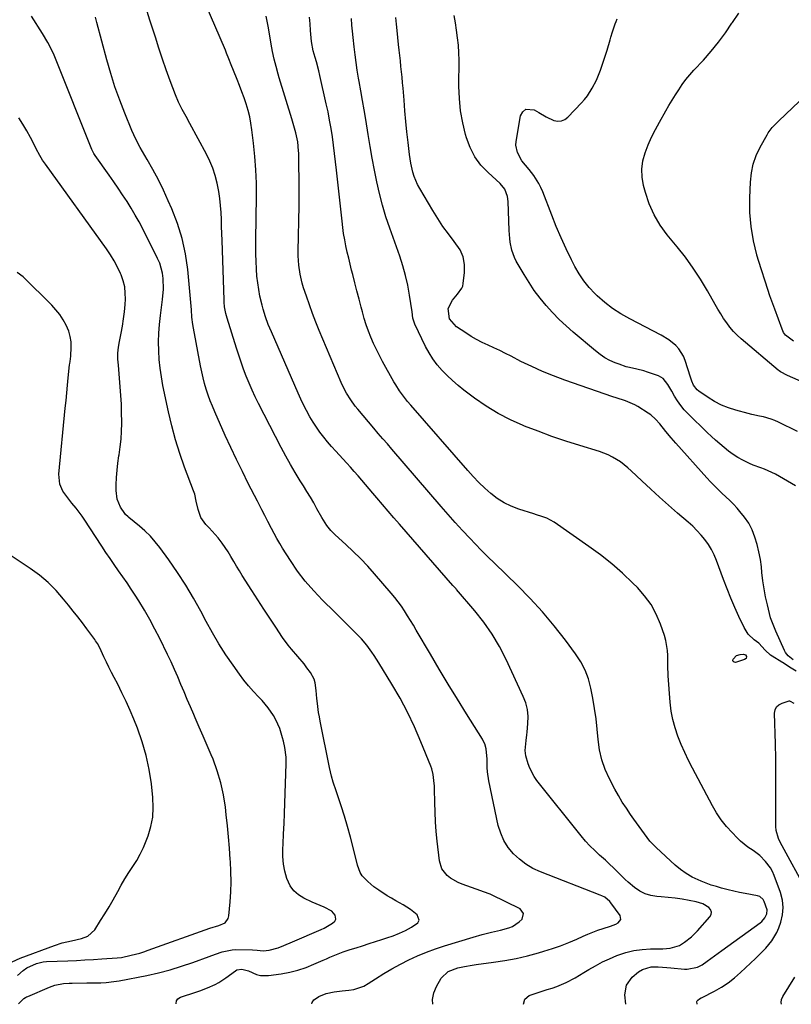
# Model space of a CAD drawing. Units: inches. Extents: x 1831092 to 1836547, y 468613 to 473893.
# Drawn here: x 1832907 to 1833269, y 468615 to 469077 of the extents above; entities that cross this region are included whole.
import ezdxf

# ---------------------------------------------------------------- set-up
doc = ezdxf.new("R2010")
doc.units = ezdxf.units.IN
doc.header["$MEASUREMENT"] = 0
for name, color, linetype in [('1', 7, 'Continuous'), ('7', 7, 'Continuous'), ('8', 7, 'Continuous')]:
    doc.layers.add(name, color=color, linetype=linetype)

msp = doc.modelspace()

# ---------------------------------------------------------------- linework, layer by layer
at = {"layer": '1', "color": 18}
msp.add_polyline3d([(1832903.86, 468634.84, 1920), (1832907.51, 468636.43, 1920), (1832923.59, 468642.49, 1920), (1832927.24, 468643.69, 1920), (1832931.63, 468644.66, 1920), (1832936.3, 468645.73, 1920), (1832939.26, 468646.79, 1920), (1832942.61, 468649.83, 1920), (1832945.29, 468654.1, 1920), (1832947.27, 468657.33, 1920), (1832949.21, 468660.57, 1920), (1832951.08, 468663.86, 1920), (1832953.27, 468667.81, 1920), (1832954.94, 468670.79, 1920), (1832956.67, 468673.73, 1920), (1832958.49, 468676.61, 1920), (1832960.38, 468679.45, 1920), (1832962.2, 468682.33, 1920), (1832963.87, 468685.28, 1920), (1832965.32, 468688.34, 1920), (1832966.63, 468691.48, 1920), (1832967.5, 468693.82, 1920), (1832968.8, 468698.22, 1920), (1832969.68, 468702.68, 1920), (1832969.93, 468707.22, 1920), (1832969.76, 468711.81, 1920), (1832969.06, 468718.24, 1920), (1832968.05, 468724.92, 1920), (1832966.69, 468731.51, 1920), (1832964.78, 468737.96, 1920), (1832962.51, 468744.33, 1920), (1832960.81, 468748.56, 1920), (1832959.06, 468752.71, 1920), (1832957.24, 468756.83, 1920), (1832955.29, 468760.89, 1920), (1832953.27, 468764.92, 1920), (1832951.6, 468768.13, 1920), (1832950.37, 468770.53, 1920), (1832949.16, 468772.94, 1920), (1832947.98, 468775.37, 1920), (1832946.83, 468777.81, 1920), (1832944.86, 468781.99, 1920), (1832943.76, 468784.01, 1920), (1832942.94, 468785.31, 1920), (1832942.5, 468785.94, 1920), (1832942.06, 468786.57, 1920), (1832938.82, 468790.93, 1920), (1832936.72, 468793.72, 1920), (1832934.6, 468796.5, 1920), (1832932.46, 468799.24, 1920), (1832930.28, 468801.97, 1920), (1832927.93, 468804.89, 1920), (1832924.4, 468808.89, 1920), (1832920.65, 468812.63, 1920), (1832916.56, 468816.02, 1920), (1832912.25, 468819.16, 1920), (1832893.79, 468831.34, 1920)], dxfattribs=at)
at = {"layer": '7', "color": 18}
for points in [[(1833143.58, 468614.95, 1932), (1833144.19, 468617.31, 1932), (1833146.16, 468618.95, 1932), (1833148.97, 468620, 1932), (1833151.83, 468620.92, 1932), (1833154.74, 468621.77, 1932), (1833157, 468622.49, 1932), (1833159.23, 468623.28, 1932), (1833163.59, 468625.16, 1932), (1833167.81, 468627.33, 1932), (1833171.91, 468629.72, 1932), (1833174.15, 468631.11, 1932), (1833177.33, 468632.96, 1932), (1833180.57, 468634.7, 1932), (1833183.9, 468636.25, 1932), (1833187.29, 468637.69, 1932), (1833191.52, 468639.11, 1932), (1833195.3, 468640.07, 1932), (1833199.16, 468640.6, 1932), (1833203.08, 468640.86, 1932), (1833208.85, 468640.93, 1932), (1833212.31, 468641.2, 1932), (1833216.68, 468642.51, 1932), (1833219.1, 468644.02, 1932), (1833222.29, 468646.43, 1932), (1833225.14, 468649.24, 1932), (1833230.94, 468655.8, 1932), (1833231.52, 468656.99, 1932), (1833231.7, 468658.14, 1932), (1833231.29, 468659.24, 1932), (1833230.48, 468660.29, 1932), (1833227.66, 468661.95, 1932), (1833224.54, 468662.94, 1932), (1833221.3, 468663.58, 1932), (1833218.04, 468664.16, 1932), (1833214.76, 468664.65, 1932), (1833211.47, 468665.02, 1932), (1833208.17, 468665.3, 1932), (1833206.14, 468665.43, 1932), (1833203.29, 468665.89, 1932), (1833200.58, 468666.68, 1932), (1833198.07, 468667.97, 1932), (1833195.68, 468669.59, 1932), (1833192.66, 468672.13, 1932), (1833191.2, 468673.44, 1932), (1833188.4, 468676.17, 1932), (1833185.75, 468678.87, 1932), (1833183.91, 468680.65, 1932), (1833182.02, 468682.39, 1932), (1833179.26, 468684.83, 1932), (1833176.96, 468686.94, 1932), (1833174.74, 468689.13, 1932), (1833172.64, 468691.43, 1932), (1833170.63, 468693.82, 1932), (1833149.87, 468719.85, 1932), (1833148.58, 468721.68, 1932), (1833146.52, 468725.6, 1932), (1833145.76, 468727.7, 1932), (1833144.67, 468731.42, 1932), (1833144.39, 468733.91, 1932), (1833144.87, 468738.53, 1932), (1833145.18, 468741.2, 1932), (1833145.31, 468742.53, 1932), (1833145.68, 468746.53, 1932), (1833145.71, 468749.82, 1932), (1833145.41, 468753.04, 1932), (1833144.61, 468756.18, 1932), (1833143.46, 468759.26, 1932), (1833135.4, 468776.49, 1932), (1833132.26, 468782.57, 1932), (1833128.81, 468788.45, 1932), (1833124.9, 468794.03, 1932), (1833120.68, 468799.41, 1932), (1833112.19, 468809.38, 1932), (1833111.97, 468809.63, 1932), (1833111.54, 468810.11, 1932), (1833110.67, 468811.07, 1932), (1833110.46, 468811.31, 1932), (1833085.43, 468839.94, 1932), (1833082.75, 468843.03, 1932), (1833080.07, 468846.12, 1932), (1833077.4, 468849.23, 1932), (1833074.75, 468852.34, 1932), (1833072.91, 468854.5, 1932), (1833071.18, 468856.53, 1932), (1833069.45, 468858.57, 1932), (1833067.71, 468860.61, 1932), (1833065.97, 468862.64, 1932), (1833064.23, 468864.67, 1932), (1833062.46, 468866.68, 1932), (1833060.67, 468868.67, 1932), (1833058.87, 468870.64, 1932), (1833055.51, 468874.32, 1932), (1833053.6, 468876.47, 1932), (1833051.73, 468878.66, 1932), (1833049.88, 468880.86, 1932), (1833048.11, 468883.13, 1932), (1833046.43, 468885.45, 1932), (1833044.87, 468887.86, 1932), (1833043.41, 468890.33, 1932), (1833041.83, 468893.26, 1932), (1833040.45, 468895.95, 1932), (1833039.14, 468898.69, 1932), (1833037.89, 468901.44, 1932), (1833025.34, 468930.19, 1932), (1833023.89, 468933.69, 1932), (1833022.58, 468937.25, 1932), (1833021.44, 468940.86, 1932), (1833020.96, 468942.69, 1932), (1833020, 468947.01, 1932), (1833019.41, 468950.12, 1932), (1833018.92, 468953.23, 1932), (1833018.58, 468956.37, 1932), (1833018.35, 468959.52, 1932), (1833018.19, 468963.29, 1932), (1833018.1, 468966.66, 1932), (1833018.07, 468970.02, 1932), (1833018.08, 468973.39, 1932), (1833018.36, 468993.74, 1932), (1833018.32, 468999.99, 1932), (1833018.11, 469006.24, 1932), (1833017.64, 469012.47, 1932), (1833017.01, 469018.7, 1932), (1833016.23, 469025, 1932), (1833015.76, 469028.04, 1932), (1833015.18, 469031.06, 1932), (1833014.42, 469034.04, 1932), (1833013.51, 469037.1, 1932), (1833012.52, 469039.97, 1932), (1833011.51, 469042.82, 1932), (1833010.43, 469045.65, 1932), (1833009.31, 469048.47, 1932), (1833007.58, 469052.73, 1932), (1833006.5, 469055.45, 1932), (1833005.43, 469058.18, 1932), (1833004.33, 469060.89, 1932), (1833003.77, 469062.24, 1932), (1832994.35, 469084.4, 1932)], [(1832980.73, 468615.09, 1926), (1832980.69, 468615.29, 1926), (1832980.81, 468616.49, 1926), (1832981.55, 468617.44, 1926), (1832982.7, 468618.23, 1926), (1832989.87, 468620.49, 1926), (1832991.74, 468621.12, 1926), (1832995.42, 468622.54, 1926), (1832999, 468624.22, 1926), (1833000.73, 468625.16, 1926), (1833004.03, 468627.32, 1926), (1833008.53, 468630.59, 1926), (1833009.22, 468630.98, 1926), (1833011.48, 468631.41, 1926), (1833014.56, 468630.53, 1926), (1833018.41, 468628.79, 1926), (1833020.23, 468628.32, 1926), (1833024.03, 468628.3, 1926), (1833030.01, 468629.2, 1926), (1833033.95, 468629.95, 1926), (1833037.82, 468630.91, 1926), (1833041.6, 468632.18, 1926), (1833045.33, 468633.65, 1926), (1833049.57, 468635.54, 1926), (1833051.13, 468636.22, 1926), (1833052.7, 468636.89, 1926), (1833055.84, 468638.18, 1926), (1833059.02, 468639.39, 1926), (1833062.25, 468640.48, 1926), (1833065.07, 468641.37, 1926), (1833068.1, 468642.33, 1926), (1833071.14, 468643.3, 1926), (1833074.17, 468644.28, 1926), (1833077.19, 468645.25, 1926), (1833079.43, 468645.98, 1926), (1833082.42, 468647.04, 1926), (1833085.37, 468648.21, 1926), (1833088.24, 468649.53, 1926), (1833091.08, 468650.97, 1926), (1833094.09, 468653.13, 1926), (1833094.61, 468654.26, 1926), (1833093.72, 468656.8, 1926), (1833090.61, 468659.39, 1926), (1833087.19, 468661.55, 1926), (1833083.72, 468663.43, 1926), (1833081.66, 468664.59, 1926), (1833079.63, 468665.8, 1926), (1833075.67, 468668.37, 1926), (1833073.36, 468670.02, 1926), (1833070.5, 468672.44, 1926), (1833067.98, 468675.18, 1926), (1833066.98, 468676.7, 1926), (1833065.67, 468680.12, 1926), (1833063.72, 468688.32, 1926), (1833062.46, 468693.28, 1926), (1833061.12, 468698.22, 1926), (1833059.64, 468703.12, 1926), (1833058.07, 468707.99, 1926), (1833055.71, 468714.98, 1926), (1833054.38, 468719.07, 1926), (1833053.55, 468721.81, 1926), (1833052.54, 468725.98, 1926), (1833048.23, 468747.63, 1926), (1833047.85, 468749.69, 1926), (1833047.5, 468751.77, 1926), (1833046.96, 468755.94, 1926), (1833046.71, 468758.29, 1926), (1833046.37, 468761.97, 1926), (1833045.92, 468765.59, 1926), (1833045.44, 468767.3, 1926), (1833043.71, 468770.44, 1926), (1833042.05, 468772.64, 1926), (1833040.65, 468774.45, 1926), (1833037.74, 468777.98, 1926), (1833034.73, 468781.43, 1926), (1833033.29, 468783.2, 1926), (1833030.61, 468786.9, 1926), (1833027.43, 468791.64, 1926), (1833024.58, 468795.93, 1926), (1833021.76, 468800.22, 1926), (1833018.97, 468804.54, 1926), (1833016.2, 468808.88, 1926), (1833011.69, 468816, 1926), (1833010.35, 468818.16, 1926), (1833009.03, 468820.33, 1926), (1833007.74, 468822.53, 1926), (1833006.4, 468824.86, 1926), (1833005.13, 468826.98, 1926), (1833002.33, 468831.04, 1926), (1833000.33, 468833.53, 1926), (1832998.96, 468835.13, 1926), (1832996.13, 468838.27, 1926), (1832994.57, 468839.92, 1926), (1832992.26, 468843.11, 1926), (1832990.95, 468846.84, 1926), (1832990.15, 468850.83, 1926), (1832989.38, 468854.08, 1926), (1832988.85, 468855.66, 1926), (1832984.63, 468866.76, 1926), (1832982.39, 468873.14, 1926), (1832980.34, 468879.58, 1926), (1832978.6, 468886.11, 1926), (1832977.07, 468892.7, 1926), (1832974.5, 468905.02, 1926), (1832973.77, 468909.07, 1926), (1832973.17, 468913.15, 1926), (1832972.77, 468917.24, 1926), (1832972.52, 468921.36, 1926), (1832972.47, 468925.48, 1926), (1832972.56, 468929.6, 1926), (1832972.86, 468933.7, 1926), (1832973.3, 468937.8, 1926), (1832974.28, 468945.3, 1926), (1832974.68, 468950.24, 1926), (1832974.59, 468955.2, 1926), (1832974.27, 468957.65, 1926), (1832972.98, 468962.35, 1926), (1832972.01, 468964.62, 1926), (1832965.06, 468978.46, 1926), (1832963.33, 468981.75, 1926), (1832961.54, 468984.99, 1926), (1832959.63, 468988.18, 1926), (1832957.65, 468991.32, 1926), (1832955.6, 468994.42, 1926), (1832953.53, 468997.5, 1926), (1832951.42, 469000.56, 1926), (1832949.29, 469003.6, 1926), (1832942.73, 469012.86, 1926), (1832942.08, 469013.86, 1926), (1832941.21, 469015.64, 1926), (1832924.13, 469058.38, 1926), (1832923.49, 469059.91, 1926), (1832922.1, 469062.9, 1926), (1832920.56, 469065.83, 1926), (1832918.03, 469070.09, 1926), (1832912.83, 469078.25, 1926)], [(1833044.28, 468615.03, 1928), (1833044.42, 468615.69, 1928), (1833045.22, 468616.91, 1928), (1833046.02, 468617.47, 1928), (1833047.63, 468618.45, 1928), (1833051.06, 468619.88, 1928), (1833054.77, 468620.64, 1928), (1833058.54, 468621.14, 1928), (1833061.62, 468621.42, 1928), (1833064.05, 468621.82, 1928), (1833068.63, 468623.4, 1928), (1833070.79, 468624.59, 1928), (1833074.22, 468626.85, 1928), (1833078.03, 468629.25, 1928), (1833081.89, 468631.54, 1928), (1833085.84, 468633.69, 1928), (1833089.84, 468635.74, 1928), (1833093.93, 468637.62, 1928), (1833098.07, 468639.35, 1928), (1833102.29, 468640.89, 1928), (1833106.56, 468642.3, 1928), (1833119.97, 468646.36, 1928), (1833124.24, 468647.57, 1928), (1833128.54, 468648.62, 1928), (1833132.85, 468649.66, 1928), (1833136.66, 468650.7, 1928), (1833138.46, 468651.41, 1928), (1833141.61, 468653.47, 1928), (1833142.97, 468654.83, 1928), (1833143.62, 468657.46, 1928), (1833141.96, 468659.59, 1928), (1833128.56, 468666.19, 1928), (1833127.96, 468666.47, 1928), (1833124.81, 468667.64, 1928), (1833123.54, 468668.09, 1928), (1833114.82, 468671.24, 1928), (1833112.93, 468672.04, 1928), (1833109.4, 468674.08, 1928), (1833107.76, 468675.32, 1928), (1833105.3, 468678.37, 1928), (1833104.14, 468682.11, 1928), (1833103.1, 468691.42, 1928), (1833102.66, 468695.92, 1928), (1833102.3, 468700.41, 1928), (1833102.08, 468704.92, 1928), (1833101.94, 468709.44, 1928), (1833101.83, 468715.71, 1928), (1833101.78, 468717.09, 1928), (1833101.59, 468719.84, 1928), (1833101.22, 468722.56, 1928), (1833100.54, 468725.21, 1928), (1833100.08, 468726.5, 1928), (1833095.45, 468738.01, 1928), (1833092.46, 468744.96, 1928), (1833089.23, 468751.79, 1928), (1833085.67, 468758.45, 1928), (1833081.87, 468764.99, 1928), (1833075.74, 468774.99, 1928), (1833073.59, 468778.35, 1928), (1833072.46, 468780, 1928), (1833070.11, 468783.22, 1928), (1833067.54, 468786.26, 1928), (1833064.34, 468789.58, 1928), (1833062.01, 468791.92, 1928), (1833059.67, 468794.26, 1928), (1833057.32, 468796.58, 1928), (1833054.96, 468798.89, 1928), (1833049.33, 468804.39, 1928), (1833045.18, 468808.74, 1928), (1833041.25, 468813.26, 1928), (1833037.63, 468818.04, 1928), (1833034.24, 468823, 1928), (1833030.63, 468828.7, 1928), (1833029.24, 468830.97, 1928), (1833027.9, 468833.26, 1928), (1833026.63, 468835.59, 1928), (1833025.41, 468837.95, 1928), (1833023.71, 468841.34, 1928), (1833022.33, 468844.04, 1928), (1833020.92, 468846.72, 1928), (1833018.83, 468850.76, 1928), (1833014.53, 468859.14, 1928), (1833011.73, 468864.71, 1928), (1833008.99, 468870.3, 1928), (1833006.34, 468875.93, 1928), (1833003.75, 468881.59, 1928), (1832998.77, 468892.69, 1928), (1832997.66, 468895.29, 1928), (1832996.63, 468897.91, 1928), (1832995.69, 468900.57, 1928), (1832994.83, 468903.26, 1928), (1832994.06, 468905.97, 1928), (1832993.35, 468908.7, 1928), (1832992.73, 468911.45, 1928), (1832992.16, 468914.22, 1928), (1832988.81, 468931.88, 1928), (1832988.52, 468933.59, 1928), (1832988.11, 468937.03, 1928), (1832987.89, 468940.49, 1928), (1832987.62, 468943.94, 1928), (1832987.46, 468945.67, 1928), (1832986.09, 468959.4, 1928), (1832985, 468966.74, 1928), (1832983.47, 468973.97, 1928), (1832981.27, 468981.03, 1928), (1832978.62, 468987.96, 1928), (1832977.01, 468991.65, 1928), (1832974.74, 468996.61, 1928), (1832972.36, 469001.51, 1928), (1832969.81, 469006.32, 1928), (1832967.14, 469011.08, 1928), (1832963.89, 469016.66, 1928), (1832961.78, 469020.58, 1928), (1832959.94, 469024.63, 1928), (1832956.61, 469032.74, 1928), (1832954.21, 469038.9, 1928), (1832951.98, 469045.11, 1928), (1832949.99, 469051.4, 1928), (1832948.17, 469057.75, 1928), (1832943.52, 469075.21, 1928), (1832942.81, 469077.73, 1928)], [(1833191.52, 468614.92, 1934), (1833191.5, 468614.99, 1934), (1833191.14, 468619.28, 1934), (1833191.83, 468623.81, 1934), (1833194.49, 468627.55, 1934), (1833197.47, 468630.07, 1934), (1833199.31, 468631.18, 1934), (1833203.43, 468632.4, 1934), (1833206.78, 468632.5, 1934), (1833210.74, 468632.14, 1934), (1833212.71, 468631.94, 1934), (1833219.11, 468631.33, 1934), (1833220.36, 468631.29, 1934), (1833225.18, 468632.26, 1934), (1833227.38, 468633.39, 1934), (1833229.78, 468635.12, 1934), (1833233.15, 468637.65, 1934), (1833236.56, 468640.14, 1934), (1833254.59, 468653.07, 1934), (1833255.41, 468653.75, 1934), (1833256.77, 468655.34, 1934), (1833257.68, 468657.21, 1934), (1833257.79, 468659.19, 1934), (1833256.49, 468663.05, 1934), (1833255.99, 468664.02, 1934), (1833254.38, 468665.44, 1934), (1833253.36, 468665.78, 1934), (1833247.58, 468666.83, 1934), (1833244.89, 468667.35, 1934), (1833242.21, 468667.92, 1934), (1833239.54, 468668.55, 1934), (1833236.46, 468669.34, 1934), (1833234.04, 468670.03, 1934), (1833231.65, 468670.79, 1934), (1833229.29, 468671.65, 1934), (1833226.94, 468672.56, 1934), (1833222.61, 468674.55, 1934), (1833219.8, 468676.14, 1934), (1833217.18, 468678.03, 1934), (1833214.68, 468680.1, 1934), (1833205.73, 468688.37, 1934), (1833202.8, 468691.41, 1934), (1833200.25, 468694.76, 1934), (1833197.85, 468698.26, 1934), (1833195.39, 468701.72, 1934), (1833193.79, 468703.93, 1934), (1833191.8, 468706.79, 1934), (1833189.9, 468709.71, 1934), (1833188.12, 468712.7, 1934), (1833186.42, 468715.74, 1934), (1833183.88, 468720.52, 1934), (1833181.89, 468724.94, 1934), (1833180.28, 468729.47, 1934), (1833179.26, 468734.16, 1934), (1833178.62, 468738.96, 1934), (1833178.19, 468743.84, 1934), (1833177.65, 468748.71, 1934), (1833176.92, 468753.55, 1934), (1833176.08, 468758.37, 1934), (1833175.15, 468763.12, 1934), (1833174.01, 468767.43, 1934), (1833172.5, 468771.58, 1934), (1833170.44, 468775.48, 1934), (1833168.02, 468779.23, 1934), (1833163.22, 468785.66, 1934), (1833157.96, 468792.37, 1934), (1833152.5, 468798.9, 1934), (1833146.74, 468805.16, 1934), (1833140.78, 468811.24, 1934), (1833129.97, 468821.76, 1934), (1833126.86, 468824.75, 1934), (1833123.8, 468827.78, 1934), (1833118.36, 468833.44, 1934), (1833114.93, 468837.08, 1934), (1833111.54, 468840.76, 1934), (1833108.21, 468844.49, 1934), (1833104.92, 468848.26, 1934), (1833081.86, 468875.15, 1934), (1833079.73, 468877.63, 1934), (1833077.59, 468880.09, 1934), (1833075.45, 468882.57, 1934), (1833073.34, 468885.06, 1934), (1833065.86, 468893.94, 1934), (1833064.7, 468895.38, 1934), (1833062.54, 468898.37, 1934), (1833060.59, 468901.51, 1934), (1833058.89, 468904.79, 1934), (1833058.13, 468906.48, 1934), (1833047.83, 468930.81, 1934), (1833046.2, 468934.79, 1934), (1833044.64, 468938.79, 1934), (1833043.18, 468942.82, 1934), (1833041.78, 468946.88, 1934), (1833040.46, 468950.9, 1934), (1833039.83, 468952.98, 1934), (1833038.85, 468957.21, 1934), (1833038.25, 468961.52, 1934), (1833037.98, 468965.86, 1934), (1833037.97, 468968.04, 1934), (1833038.3, 468989.34, 1934), (1833038.35, 468993.8, 1934), (1833038.36, 468998.27, 1934), (1833038.34, 469002.74, 1934), (1833038.29, 469007.2, 1934), (1833038.17, 469014.03, 1934), (1833038.13, 469015.08, 1934), (1833037.69, 469019.25, 1934), (1833036.77, 469023.58, 1934), (1833035.93, 469026.85, 1934), (1833034.98, 469030.09, 1934), (1833029.03, 469049.36, 1934), (1833028.5, 469051.09, 1934), (1833027.52, 469054.57, 1934), (1833026.62, 469058.07, 1934), (1833025.85, 469061.6, 1934), (1833025.52, 469063.37, 1934), (1833023.78, 469073.49, 1934), (1833022.86, 469078.26, 1934)], [(1833225.07, 468614.89, 1936), (1833224.88, 468616.11, 1936), (1833225, 468616.52, 1936), (1833225.26, 468616.86, 1936), (1833226.05, 468617.39, 1936), (1833226.95, 468617.87, 1936), (1833227.4, 468618.1, 1936), (1833233.2, 468621.09, 1936), (1833236.46, 468622.95, 1936), (1833239.59, 468624.98, 1936), (1833242.55, 468627.27, 1936), (1833245.38, 468629.72, 1936), (1833252.33, 468636.28, 1936), (1833253.98, 468637.88, 1936), (1833257.17, 468641.19, 1936), (1833260.1, 468644.7, 1936), (1833262.38, 468648.6, 1936), (1833263.26, 468650.7, 1936), (1833264.2, 468653.34, 1936), (1833265.03, 468656.82, 1936), (1833265.37, 468660.3, 1936), (1833264.98, 468663.77, 1936), (1833264.09, 468667.24, 1936), (1833261.07, 468675.33, 1936), (1833260.29, 468677.1, 1936), (1833259.4, 468678.8, 1936), (1833257.11, 468681.9, 1936), (1833254.34, 468684.6, 1936), (1833251.24, 468686.92, 1936), (1833248.85, 468688.54, 1936), (1833245.37, 468691.38, 1936), (1833243.73, 468692.94, 1936), (1833241.37, 468695.35, 1936), (1833238.75, 468698.27, 1936), (1833236.3, 468701.32, 1936), (1833234.14, 468704.58, 1936), (1833232.15, 468707.97, 1936), (1833222.85, 468725.54, 1936), (1833220.98, 468729.22, 1936), (1833219.2, 468732.94, 1936), (1833217.56, 468736.72, 1936), (1833216, 468740.54, 1936), (1833214.69, 468744.43, 1936), (1833213.61, 468748.38, 1936), (1833212.89, 468752.4, 1936), (1833212.4, 468756.48, 1936), (1833211.48, 468768.88, 1936), (1833211.23, 468773.67, 1936), (1833211.2, 468778.46, 1936), (1833211.12, 468780.83, 1936), (1833210.36, 468785.49, 1936), (1833209.69, 468787.77, 1936), (1833207.83, 468793.08, 1936), (1833205.79, 468797.8, 1936), (1833203.37, 468802.27, 1936), (1833200.38, 468806.39, 1936), (1833196.99, 468810.25, 1936), (1833194.84, 468812.4, 1936), (1833189.96, 468817.01, 1936), (1833184.94, 468821.44, 1936), (1833179.69, 468825.6, 1936), (1833174.28, 468829.58, 1936), (1833157.95, 468840.97, 1936), (1833154.56, 468842.8, 1936), (1833152.11, 468843.65, 1936), (1833149.64, 468844.45, 1936), (1833148.41, 468844.84, 1936), (1833141.38, 468847.09, 1936), (1833137.85, 468848.46, 1936), (1833134.46, 468850.09, 1936), (1833131.3, 468852.11, 1936), (1833128.28, 468854.4, 1936), (1833125.43, 468856.94, 1936), (1833122.67, 468859.57, 1936), (1833120.02, 468862.31, 1936), (1833117.45, 468865.14, 1936), (1833090.79, 468895.74, 1936), (1833089.21, 468897.55, 1936), (1833087.7, 468899.41, 1936), (1833085.45, 468902.48, 1936), (1833083.64, 468905.28, 1936), (1833082.81, 468906.72, 1936), (1833077.48, 468916.32, 1936), (1833076, 468919.09, 1936), (1833074.59, 468921.9, 1936), (1833073.28, 468924.76, 1936), (1833072.03, 468927.65, 1936), (1833070.9, 468930.58, 1936), (1833069.84, 468933.54, 1936), (1833068.91, 468936.53, 1936), (1833068.05, 468939.56, 1936), (1833067.47, 468941.77, 1936), (1833066.47, 468945.6, 1936), (1833065.48, 468949.42, 1936), (1833064.49, 468953.26, 1936), (1833063.5, 468957.09, 1936), (1833062.99, 468959.07, 1936), (1833062.28, 468961.92, 1936), (1833061.59, 468964.77, 1936), (1833060.94, 468967.63, 1936), (1833060.31, 468970.49, 1936), (1833059.75, 468973.36, 1936), (1833059.24, 468976.25, 1936), (1833058.83, 468979.15, 1936), (1833058.47, 468982.06, 1936), (1833055.91, 469006.08, 1936), (1833055.47, 469009.99, 1936), (1833055.01, 469013.89, 1936), (1833054.49, 469017.79, 1936), (1833053.95, 469021.69, 1936), (1833053.33, 469025.58, 1936), (1833052.66, 469029.45, 1936), (1833051.9, 469033.31, 1936), (1833051.08, 469037.16, 1936), (1833048.08, 469050.44, 1936), (1833047.58, 469052.55, 1936), (1833046.5, 469056.76, 1936), (1833045.92, 469058.85, 1936), (1833045.02, 469061.93, 1936), (1833044.11, 469066.35, 1936), (1833043.73, 469071.49, 1936), (1833043.5, 469074.62, 1936), (1833043.29, 469077.76, 1936)], [(1833271.51, 468771.07, 1938), (1833269.14, 468772.5, 1938), (1833265.01, 468775.14, 1938), (1833264.71, 468775.33, 1938), (1833260.23, 468778.11, 1938), (1833259.48, 468778.62, 1938), (1833256.95, 468780.89, 1938), (1833253.92, 468784.14, 1938), (1833251.72, 468785.79, 1938), (1833248.99, 468788.41, 1938), (1833246.98, 468791.62, 1938), (1833244.62, 468796.64, 1938), (1833242.68, 468800.93, 1938), (1833240.81, 468805.25, 1938), (1833239.06, 468809.62, 1938), (1833237.38, 468814.02, 1938), (1833234.1, 468822.99, 1938), (1833233, 468825.58, 1938), (1833231.75, 468828.09, 1938), (1833230.27, 468830.46, 1938), (1833228.64, 468832.75, 1938), (1833226.82, 468834.92, 1938), (1833224.93, 468837.01, 1938), (1833222.93, 468839, 1938), (1833220.84, 468840.9, 1938), (1833215.83, 468845.23, 1938), (1833211.6, 468848.94, 1938), (1833207.4, 468852.69, 1938), (1833203.24, 468856.49, 1938), (1833199.12, 468860.33, 1938), (1833194.14, 468865.04, 1938), (1833192.5, 468866.5, 1938), (1833189.02, 468869.18, 1938), (1833185.28, 468871.49, 1938), (1833183.33, 468872.47, 1938), (1833179.23, 468874.02, 1938), (1833169.98, 468876.85, 1938), (1833163.42, 468878.95, 1938), (1833156.89, 468881.16, 1938), (1833150.42, 468883.55, 1938), (1833144, 468886.04, 1938), (1833143.46, 468886.26, 1938), (1833137.46, 468888.96, 1938), (1833131.63, 468891.96, 1938), (1833126.06, 468895.41, 1938), (1833120.65, 468899.15, 1938), (1833115.62, 468902.93, 1938), (1833112.92, 468905.08, 1938), (1833110.3, 468907.31, 1938), (1833107.8, 468909.68, 1938), (1833105.38, 468912.14, 1938), (1833103.15, 468914.75, 1938), (1833101.09, 468917.48, 1938), (1833099.28, 468920.38, 1938), (1833097.63, 468923.4, 1938), (1833092.58, 468933.74, 1938), (1833091.75, 468936.57, 1938), (1833091.35, 468939.54, 1938), (1833090.12, 468947.39, 1938), (1833089.26, 468952.02, 1938), (1833088.24, 468956.62, 1938), (1833086.96, 468961.14, 1938), (1833085.52, 468965.63, 1938), (1833080.85, 468978.82, 1938), (1833079.08, 468984.18, 1938), (1833077.46, 468989.57, 1938), (1833076.06, 468995.04, 1938), (1833074.81, 469000.54, 1938), (1833073.71, 469006.08, 1938), (1833072.65, 469011.63, 1938), (1833071.66, 469017.19, 1938), (1833070.72, 469022.76, 1938), (1833069.57, 469029.81, 1938), (1833068.84, 469034.26, 1938), (1833068.09, 469038.71, 1938), (1833067.32, 469043.15, 1938), (1833066.54, 469047.59, 1938), (1833066.25, 469049.22, 1938), (1833065.64, 469052.85, 1938), (1833065.07, 469056.49, 1938), (1833064.58, 469060.14, 1938), (1833064.14, 469063.8, 1938), (1833063.67, 469068.17, 1938), (1833063.39, 469071.13, 1938), (1833063.15, 469074.09, 1938), (1833062.92, 469077.21, 1938)], [(1833271.09, 468858.03, 1942), (1833267.36, 468860.25, 1942), (1833261.73, 468863.39, 1942), (1833260.07, 468864.25, 1942), (1833256.63, 468865.74, 1942), (1833254.87, 468866.37, 1942), (1833251.34, 468867.66, 1942), (1833249.63, 468868.42, 1942), (1833246.46, 468870.02, 1942), (1833244.14, 468871.32, 1942), (1833241.9, 468872.72, 1942), (1833239.74, 468874.26, 1942), (1833237.66, 468875.9, 1942), (1833235.64, 468877.63, 1942), (1833233.65, 468879.39, 1942), (1833231.69, 468881.2, 1942), (1833229.77, 468883.03, 1942), (1833220.78, 468891.8, 1942), (1833218.99, 468893.69, 1942), (1833217.33, 468895.67, 1942), (1833215.83, 468897.79, 1942), (1833214.46, 468900, 1942), (1833213.09, 468902.42, 1942), (1833211.22, 468905.58, 1942), (1833209.01, 468908.37, 1942), (1833208.03, 468909, 1942), (1833206.95, 468909.5, 1942), (1833201.72, 468911.35, 1942), (1833200.07, 468911.88, 1942), (1833196.73, 468912.76, 1942), (1833193.34, 468913.45, 1942), (1833191.66, 468913.87, 1942), (1833188.39, 468914.98, 1942), (1833186.54, 468915.71, 1942), (1833184.07, 468916.83, 1942), (1833181.69, 468918.09, 1942), (1833179.45, 468919.59, 1942), (1833177.3, 468921.24, 1942), (1833166.9, 468930.03, 1942), (1833163.55, 468933, 1942), (1833160.3, 468936.06, 1942), (1833157.19, 468939.26, 1942), (1833154.18, 468942.56, 1942), (1833151.35, 468946.02, 1942), (1833148.65, 468949.57, 1942), (1833146.18, 468953.27, 1942), (1833143.84, 468957.08, 1942), (1833140.21, 468963.39, 1942), (1833139.37, 468965.05, 1942), (1833138.1, 468968.52, 1942), (1833137.37, 468972.18, 1942), (1833137.13, 468974.04, 1942), (1833136.86, 468977.77, 1942), (1833136.37, 468991.35, 1942), (1833136.08, 468993.71, 1942), (1833134.84, 468997.04, 1942), (1833132.66, 468999.79, 1942), (1833126.95, 469004.86, 1942), (1833123.58, 469008.42, 1942), (1833120.68, 469012.29, 1942), (1833118.49, 469016.59, 1942), (1833116.77, 469021.19, 1942), (1833116.36, 469022.67, 1942), (1833115.06, 469028.27, 1942), (1833114.06, 469033.92, 1942), (1833113.53, 469039.63, 1942), (1833113.3, 469045.38, 1942), (1833113.33, 469057.57, 1942), (1833113.25, 469061.09, 1942), (1833113.05, 469064.61, 1942), (1833112.68, 469068.11, 1942), (1833112.2, 469071.6, 1942), (1833111.61, 469075.08, 1942), (1833111, 469078.55, 1942)], [(1833272.08, 468883.46, 1944), (1833263.08, 468887.89, 1944), (1833261.39, 468888.64, 1944), (1833259.67, 468889.3, 1944), (1833256.12, 468890.27, 1944), (1833254.3, 468890.66, 1944), (1833250.69, 468891.5, 1944), (1833248.89, 468891.95, 1944), (1833243.08, 468893.44, 1944), (1833239.66, 468894.52, 1944), (1833236.35, 468895.83, 1944), (1833233.2, 468897.49, 1944), (1833230.15, 468899.38, 1944), (1833225.82, 468902.39, 1944), (1833225.08, 468903, 1944), (1833223.34, 468905.26, 1944), (1833222.54, 468907.04, 1944), (1833222.2, 468907.96, 1944), (1833221.89, 468908.88, 1944), (1833219.42, 468916.79, 1944), (1833218.64, 468918.73, 1944), (1833216.44, 468922.22, 1944), (1833215.03, 468923.76, 1944), (1833211.75, 468926.43, 1944), (1833208.13, 468928.62, 1944), (1833193.38, 468936.23, 1944), (1833189.29, 468938.57, 1944), (1833185.36, 468941.13, 1944), (1833181.66, 468944.02, 1944), (1833178.12, 468947.12, 1944), (1833177.09, 468948.11, 1944), (1833174.35, 468951.02, 1944), (1833171.83, 468954.08, 1944), (1833169.63, 468957.38, 1944), (1833167.65, 468960.84, 1944), (1833166.1, 468963.9, 1944), (1833163.58, 468969.06, 1944), (1833161.18, 468974.26, 1944), (1833158.94, 468979.53, 1944), (1833156.81, 468984.85, 1944), (1833152.6, 468995.85, 1944), (1833151.74, 468997.86, 1944), (1833150.77, 468999.81, 1944), (1833148.4, 469003.48, 1944), (1833146.31, 469006.26, 1944), (1833144.52, 469008.33, 1944), (1833142.82, 469010.46, 1944), (1833140.69, 469014.34, 1944), (1833140.05, 469017.67, 1944), (1833140.15, 469019.41, 1944), (1833142.13, 469031.47, 1944), (1833143.22, 469033.42, 1944), (1833144.61, 469034.67, 1944), (1833148.64, 469034.35, 1944), (1833150.71, 469033.01, 1944), (1833154.19, 469031.01, 1944), (1833157.84, 469029.36, 1944), (1833159.63, 469029.03, 1944), (1833161.32, 469029.1, 1944), (1833162.89, 469029.76, 1944), (1833164.36, 469030.81, 1944), (1833170.8, 469037.59, 1944), (1833172.22, 469039.19, 1944), (1833173.54, 469040.86, 1944), (1833175.85, 469044.45, 1944), (1833177.79, 469048.28, 1944), (1833179.69, 469052.89, 1944), (1833180.53, 469055.24, 1944), (1833182.09, 469059.98, 1944), (1833182.8, 469062.37, 1944), (1833184.16, 469067.12, 1944), (1833184.52, 469068.38, 1944), (1833185.29, 469070.88, 1944), (1833186.55, 469074.6, 1944), (1833187.02, 469075.81, 1944), (1833187.52, 469077.02, 1944)], [(1833302.67, 468894.27, 1946), (1833267.43, 468909.68, 1946), (1833264.04, 468911.51, 1946), (1833263.53, 468911.89, 1946), (1833263.02, 468912.29, 1946), (1833245.68, 468926.86, 1946), (1833243.8, 468928.57, 1946), (1833242.01, 468930.38, 1946), (1833240.38, 468932.32, 1946), (1833238.85, 468934.35, 1946), (1833237.42, 468936.48, 1946), (1833236.04, 468938.62, 1946), (1833234.72, 468940.81, 1946), (1833233.44, 468943.02, 1946), (1833229.81, 468949.49, 1946), (1833226.6, 468954.86, 1946), (1833223.2, 468960.1, 1946), (1833219.53, 468965.15, 1946), (1833215.66, 468970.06, 1946), (1833210.96, 468975.72, 1946), (1833207.65, 468980.29, 1946), (1833204.78, 468985.08, 1946), (1833202.55, 468990.21, 1946), (1833200.76, 468995.56, 1946), (1833199.89, 468998.86, 1946), (1833199.25, 469002.72, 1946), (1833199.08, 469006.55, 1946), (1833199.61, 469010.35, 1946), (1833200.61, 469014.12, 1946), (1833202.07, 469017.84, 1946), (1833203.66, 469021.5, 1946), (1833205.42, 469025.08, 1946), (1833207.31, 469028.6, 1946), (1833210.28, 469033.84, 1946), (1833211.74, 469036.35, 1946), (1833213.24, 469038.84, 1946), (1833214.78, 469041.31, 1946), (1833216.36, 469043.75, 1946), (1833218.02, 469046.13, 1946), (1833219.76, 469048.46, 1946), (1833221.6, 469050.69, 1946), (1833223.52, 469052.88, 1946), (1833227.92, 469057.65, 1946), (1833231.53, 469061.76, 1946), (1833234.99, 469065.98, 1946), (1833238.24, 469070.37, 1946), (1833241.35, 469074.88, 1946), (1833241.65, 469075.34, 1946), (1833244.61, 469079.6, 1946)], [(1833270.18, 468925.83, 1948), (1833266.38, 468928.67, 1948), (1833265.53, 468929.96, 1948), (1833264.83, 468931.39, 1948), (1833261.37, 468940.84, 1948), (1833259.14, 468947.13, 1948), (1833257, 468953.44, 1948), (1833254.98, 468959.8, 1948), (1833253.06, 468966.18, 1948), (1833253, 468966.39, 1948), (1833251.43, 468972.94, 1948), (1833250.29, 468979.55, 1948), (1833249.79, 468986.23, 1948), (1833249.71, 468992.97, 1948), (1833249.98, 469000.44, 1948), (1833250.44, 469004.72, 1948), (1833251.29, 469008.9, 1948), (1833252.73, 469012.91, 1948), (1833254.55, 469016.82, 1948), (1833257.77, 469022.59, 1948), (1833258.32, 469023.51, 1948), (1833260.25, 469026.04, 1948), (1833262.48, 469028.34, 1948), (1833263.24, 469029.08, 1948), (1833285.86, 469050.51, 1948)], [(1832906.81, 468615.15, 1924), (1832909.2, 468617.52, 1924), (1832910.11, 468618.11, 1924), (1832910.59, 468618.36, 1924), (1832911.08, 468618.59, 1924), (1832921.32, 468622.89, 1924), (1832923.87, 468623.78, 1924), (1832927.86, 468624.54, 1924), (1832930.57, 468624.77, 1924), (1832931.93, 468624.81, 1924), (1832938.74, 468624.86, 1924), (1832940.05, 468624.88, 1924), (1832942.67, 468624.91, 1924), (1832945.37, 468624.97, 1924), (1832947.83, 468625.11, 1924), (1832951.51, 468625.51, 1924), (1832953.94, 468625.92, 1924), (1832966.9, 468628.44, 1924), (1832972.4, 468629.65, 1924), (1832977.86, 468631.03, 1924), (1832983.24, 468632.69, 1924), (1832988.57, 468634.52, 1924), (1832996.12, 468637.32, 1924), (1832999.16, 468638.43, 1924), (1833002.2, 468639.51, 1924), (1833006.88, 468640.47, 1924), (1833008.49, 468640.52, 1924), (1833016.43, 468640.37, 1924), (1833018.63, 468640.18, 1924), (1833021.54, 468639.92, 1924), (1833024.33, 468640.31, 1924), (1833028.52, 468641.37, 1924), (1833031.21, 468642.48, 1924), (1833035.21, 468644.21, 1924), (1833048.67, 468649.98, 1924), (1833050.04, 468650.62, 1924), (1833053.99, 468652.86, 1924), (1833055.11, 468653.91, 1924), (1833055.52, 468654.76, 1924), (1833055.21, 468656.7, 1924), (1833053.65, 468658.55, 1924), (1833050.1, 468660.41, 1924), (1833046.3, 468661.99, 1924), (1833044.42, 468662.82, 1924), (1833040.57, 468664.56, 1924), (1833038.02, 468666.13, 1924), (1833035.83, 468668.03, 1924), (1833034.16, 468670.41, 1924), (1833032.6, 468673.86, 1924), (1833031.67, 468677.23, 1924), (1833031.01, 468680.65, 1924), (1833030.73, 468684.11, 1924), (1833030.71, 468687.61, 1924), (1833030.84, 468690.08, 1924), (1833031.08, 468694.85, 1924), (1833031.3, 468699.61, 1924), (1833031.49, 468704.38, 1924), (1833031.67, 468709.15, 1924), (1833032.31, 468727.7, 1924), (1833032.26, 468730.77, 1924), (1833031.65, 468735.33, 1924), (1833030.97, 468738.33, 1924), (1833030.57, 468739.82, 1924), (1833029.24, 468744.15, 1924), (1833027.47, 468748.25, 1924), (1833026.41, 468750.22, 1924), (1833023.91, 468753.94, 1924), (1833020.99, 468757.32, 1924), (1833019.29, 468759.05, 1924), (1833016.94, 468761.58, 1924), (1833014.66, 468764.18, 1924), (1833012.5, 468766.87, 1924), (1833010.42, 468769.63, 1924), (1833007.41, 468773.83, 1924), (1833003.99, 468778.81, 1924), (1833000.72, 468783.88, 1924), (1832997.66, 468789.09, 1924), (1832994.76, 468794.38, 1924), (1832992.27, 468799.15, 1924), (1832988.84, 468805.36, 1924), (1832985.24, 468811.47, 1924), (1832981.36, 468817.4, 1924), (1832977.3, 468823.22, 1924), (1832973.07, 468829.01, 1924), (1832970.9, 468831.76, 1924), (1832968.59, 468834.39, 1924), (1832966.08, 468836.83, 1924), (1832963.45, 468839.15, 1924), (1832958.51, 468843.16, 1924), (1832958.25, 468843.38, 1924), (1832956.97, 468844.52, 1924), (1832956.56, 468845.06, 1924), (1832954.64, 468848.05, 1924), (1832952.98, 468851.78, 1924), (1832952.5, 468855.84, 1924), (1832952.59, 468858.45, 1924), (1832952.77, 468861.86, 1924), (1832953.03, 468865.27, 1924), (1832953.41, 468868.66, 1924), (1832953.88, 468872.05, 1924), (1832953.96, 468872.58, 1924), (1832954.45, 468876.24, 1924), (1832954.83, 468879.9, 1924), (1832955.05, 468883.58, 1924), (1832955.15, 468887.26, 1924), (1832955.16, 468888.06, 1924), (1832955.13, 468892.15, 1924), (1832955.02, 468896.24, 1924), (1832954.79, 468900.32, 1924), (1832954.48, 468904.4, 1924), (1832953.58, 468914.55, 1924), (1832953.41, 468917.35, 1924), (1832953.41, 468920.15, 1924), (1832953.62, 468922.94, 1924), (1832954.08, 468925.69, 1924), (1832954.9, 468929.59, 1924), (1832955.53, 468932.91, 1924), (1832956.06, 468936.25, 1924), (1832956.44, 468939.62, 1924), (1832956.72, 468942.99, 1924), (1832956.87, 468945.48, 1924), (1832956.84, 468948.41, 1924), (1832956.55, 468951.3, 1924), (1832955.86, 468954.12, 1924), (1832954.9, 468956.9, 1924), (1832954.61, 468957.57, 1924), (1832953.21, 468960.6, 1924), (1832951.67, 468963.54, 1924), (1832949.94, 468966.38, 1924), (1832948.08, 468969.15, 1924), (1832919.4, 469008.8, 1924), (1832918.06, 469010.78, 1924), (1832916.82, 469012.84, 1924), (1832915.1, 469016, 1924), (1832914.55, 469017.06, 1924), (1832912.34, 469021.33, 1924), (1832910.61, 469024.49, 1924), (1832908.8, 469027.6, 1924), (1832906.86, 469030.62, 1924)], [(1832906.32, 468628.34, 1922), (1832908.98, 468630.66, 1922), (1832910.7, 468631.94, 1922), (1832915.16, 468633.98, 1922), (1832918.31, 468634.71, 1922), (1832919.94, 468634.87, 1922), (1832929.89, 468635.27, 1922), (1832933.89, 468635.45, 1922), (1832937.89, 468635.66, 1922), (1832941.89, 468635.9, 1922), (1832945.89, 468636.16, 1922), (1832953.08, 468636.66, 1922), (1832955.09, 468636.88, 1922), (1832959.56, 468637.84, 1922), (1832963.6, 468638.88, 1922), (1832965.59, 468639.5, 1922), (1832967.56, 468640.17, 1922), (1832996.56, 468650.56, 1922), (1833000.78, 468651.8, 1922), (1833003.63, 468653.14, 1922), (1833005.12, 468655.12, 1922), (1833005.47, 468656.41, 1922), (1833006.01, 468662.92, 1922), (1833006.29, 468667.63, 1922), (1833006.43, 468672.34, 1922), (1833006.35, 468677.06, 1922), (1833006.13, 468681.78, 1922), (1833006.06, 468682.83, 1922), (1833005.66, 468688.08, 1922), (1833005.22, 468693.32, 1922), (1833004.72, 468698.55, 1922), (1833004.18, 468703.78, 1922), (1833003.79, 468707.37, 1922), (1833002.91, 468713.12, 1922), (1833001.7, 468718.78, 1922), (1833000, 468724.32, 1922), (1832997.97, 468729.78, 1922), (1832997.08, 468731.87, 1922), (1832995.24, 468736.21, 1922), (1832993.38, 468740.54, 1922), (1832991.52, 468744.87, 1922), (1832989.64, 468749.19, 1922), (1832988.92, 468750.83, 1922), (1832987.41, 468754.33, 1922), (1832985.91, 468757.84, 1922), (1832984.43, 468761.37, 1922), (1832982.96, 468764.89, 1922), (1832981.48, 468768.41, 1922), (1832979.94, 468771.91, 1922), (1832978.35, 468775.38, 1922), (1832976.7, 468778.82, 1922), (1832973.03, 468786.34, 1922), (1832970.73, 468790.85, 1922), (1832968.35, 468795.3, 1922), (1832965.82, 468799.67, 1922), (1832963.19, 468803.99, 1922), (1832961.51, 468806.65, 1922), (1832959.63, 468809.58, 1922), (1832957.7, 468812.48, 1922), (1832955.71, 468815.35, 1922), (1832953.69, 468818.19, 1922), (1832951.66, 468821.03, 1922), (1832949.67, 468823.89, 1922), (1832947.72, 468826.78, 1922), (1832945.8, 468829.69, 1922), (1832937.56, 468842.4, 1922), (1832936.69, 468843.71, 1922), (1832933.84, 468847.46, 1922), (1832931.84, 468849.89, 1922), (1832929.88, 468852.35, 1922), (1832927.55, 468855.43, 1922), (1832926.08, 468858.71, 1922), (1832925.67, 468863.49, 1922), (1832928.7, 468894.48, 1922), (1832929.05, 468898.03, 1922), (1832929.4, 468901.58, 1922), (1832929.76, 468905.13, 1922), (1832930.12, 468908.69, 1922), (1832930.74, 468914.78, 1922), (1832930.79, 468915.28, 1922), (1832930.94, 468916.28, 1922), (1832931.27, 468918.78, 1922), (1832931.47, 468922.99, 1922), (1832931.39, 468925.55, 1922), (1832931.06, 468928.06, 1922), (1832930.34, 468930.49, 1922), (1832929.09, 468933.4, 1922), (1832927.66, 468935.91, 1922), (1832926.08, 468938.32, 1922), (1832924.28, 468940.56, 1922), (1832922.33, 468942.7, 1922), (1832908.91, 468956.06, 1922), (1832906.21, 468958.08, 1922)], [(1833247.62, 468778.71, 1938), (1833248.08, 468777.92, 1938), (1833247.92, 468777.04, 1938), (1833247.2, 468776.48, 1938), (1833242.98, 468775.2, 1938), (1833242.34, 468775.29, 1938), (1833241.9, 468775.54, 1938), (1833241.76, 468776.03, 1938), (1833241.83, 468776.67, 1938), (1833243.43, 468778.46, 1938), (1833245.18, 468778.96, 1938), (1833246.76, 468779, 1938), (1833247.62, 468778.71, 1938)], [(1833276.93, 468667.15, 1938), (1833263.94, 468690.85, 1938), (1833263.09, 468692.6, 1938), (1833262.01, 468696.33, 1938), (1833261.88, 468698.26, 1938), (1833261.95, 468709.86, 1938), (1833261.96, 468716.64, 1938), (1833261.93, 468723.41, 1938), (1833261.84, 468730.19, 1938), (1833261.71, 468736.96, 1938), (1833261.35, 468751.42, 1938), (1833261.65, 468753.01, 1938), (1833262.27, 468754.36, 1938), (1833263.37, 468755.37, 1938), (1833264.8, 468756.14, 1938), (1833268.13, 468757.13, 1938), (1833268.33, 468757.15, 1938), (1833268.7, 468757.01, 1938), (1833270.3, 468756.05, 1938)], [(1833264.64, 468614.86, 1938), (1833264.41, 468615.7, 1938), (1833264.59, 468617.11, 1938), (1833265.13, 468618.54, 1938), (1833270.82, 468627.54, 1938)]]:
    msp.add_polyline3d(points, dxfattribs=at)
at = {"layer": '8', "color": 18}
for points in [[(1833101.03, 468614.99, 1930), (1833100.91, 468617.14, 1930), (1833101.57, 468620.18, 1930), (1833102.79, 468623.18, 1930), (1833105.03, 468627.04, 1930), (1833108.32, 468630.27, 1930), (1833112.73, 468631.95, 1930), (1833115.86, 468632.62, 1930), (1833119.52, 468633.26, 1930), (1833121.36, 468633.53, 1930), (1833129.52, 468634.59, 1930), (1833134.87, 468635.42, 1930), (1833140.19, 468636.4, 1930), (1833145.45, 468637.63, 1930), (1833150.68, 468639.02, 1930), (1833153.17, 468639.74, 1930), (1833157.1, 468640.98, 1930), (1833160.98, 468642.32, 1930), (1833164.8, 468643.84, 1930), (1833168.58, 468645.47, 1930), (1833171.51, 468646.81, 1930), (1833173.81, 468647.81, 1930), (1833176.13, 468648.74, 1930), (1833178.49, 468649.59, 1930), (1833180.87, 468650.36, 1930), (1833184.36, 468651.47, 1930), (1833186.83, 468652.51, 1930), (1833188.03, 468653.11, 1930), (1833189.22, 468654.66, 1930), (1833188.83, 468656.57, 1930), (1833184.57, 468662.47, 1930), (1833184.08, 468663.08, 1930), (1833181.69, 468665.06, 1930), (1833180.31, 468665.8, 1930), (1833179.59, 468666.1, 1930), (1833151.52, 468676.99, 1930), (1833148.02, 468678.62, 1930), (1833144.7, 468680.53, 1930), (1833141.66, 468682.86, 1930), (1833138.81, 468685.46, 1930), (1833136.4, 468688.45, 1930), (1833134.36, 468691.62, 1930), (1833132.88, 468695.1, 1930), (1833131.77, 468698.77, 1930), (1833127.33, 468719.66, 1930), (1833126.68, 468723.83, 1930), (1833126.53, 468725.92, 1930), (1833126.49, 468729.78, 1930), (1833126.06, 468734.7, 1930), (1833125.39, 468737.05, 1930), (1833124.88, 468738.16, 1930), (1833124.29, 468739.24, 1930), (1833116.89, 468751.05, 1930), (1833112.57, 468758.02, 1930), (1833108.29, 468765.02, 1930), (1833104.06, 468772.06, 1930), (1833099.89, 468779.12, 1930), (1833093.32, 468790.34, 1930), (1833091.98, 468792.6, 1930), (1833090.62, 468794.85, 1930), (1833089.24, 468797.08, 1930), (1833087.84, 468799.31, 1930), (1833086.38, 468801.49, 1930), (1833084.86, 468803.63, 1930), (1833083.25, 468805.69, 1930), (1833081.57, 468807.72, 1930), (1833073.73, 468816.77, 1930), (1833070.51, 468820.35, 1930), (1833067.2, 468823.85, 1930), (1833063.77, 468827.23, 1930), (1833060.25, 468830.52, 1930), (1833055.27, 468835, 1930), (1833053.2, 468837.08, 1930), (1833051.38, 468839.39, 1930), (1833048.99, 468843.12, 1930), (1833046.69, 468847.27, 1930), (1833045.18, 468849.98, 1930), (1833043.62, 468852.67, 1930), (1833042.02, 468855.33, 1930), (1833040.39, 468857.98, 1930), (1833038.9, 468860.33, 1930), (1833036.55, 468864.17, 1930), (1833034.26, 468868.04, 1930), (1833032.08, 468871.98, 1930), (1833029.97, 468875.95, 1930), (1833019.34, 468896.6, 1930), (1833017.78, 468899.74, 1930), (1833016.29, 468902.92, 1930), (1833014.9, 468906.13, 1930), (1833013.57, 468909.38, 1930), (1833012.33, 468912.66, 1930), (1833011.14, 468915.96, 1930), (1833010.01, 468919.28, 1930), (1833008.94, 468922.61, 1930), (1833004.55, 468936.69, 1930), (1833003.97, 468938.79, 1930), (1833003.39, 468942, 1930), (1833003.18, 468944.17, 1930), (1833003.13, 468945.26, 1930), (1833002.23, 468973.03, 1930), (1833002.12, 468976.32, 1930), (1833002.01, 468979.61, 1930), (1833001.89, 468982.9, 1930), (1833001.77, 468986.19, 1930), (1833001.56, 468989.47, 1930), (1833001.23, 468992.74, 1930), (1833000.72, 468995.98, 1930), (1832999.94, 468999.93, 1930), (1832999.01, 469003.45, 1930), (1832997.89, 469006.9, 1930), (1832996.48, 469010.25, 1930), (1832994.89, 469013.53, 1930), (1832987.12, 469027.92, 1930), (1832985.33, 469031.23, 1930), (1832983.53, 469034.53, 1930), (1832981.85, 469037.89, 1930), (1832980.41, 469041.35, 1930), (1832977.93, 469047.95, 1930), (1832976.07, 469053.03, 1930), (1832974.28, 469058.12, 1930), (1832972.58, 469063.25, 1930), (1832970.94, 469068.4, 1930), (1832970.36, 469070.28, 1930), (1832968.42, 469076.37, 1930), (1832966.41, 469082.43, 1930)], [(1833270.01, 468776.38, 1940), (1833267.68, 468778.23, 1940), (1833266.43, 468779.8, 1940), (1833265.96, 468780.7, 1940), (1833261.98, 468789.88, 1940), (1833261.02, 468792.24, 1940), (1833259.66, 468795.38, 1940), (1833259.47, 468796.04, 1940), (1833257.96, 468802.18, 1940), (1833257.13, 468805.94, 1940), (1833256.4, 468809.71, 1940), (1833255.83, 468813.51, 1940), (1833255.37, 468817.33, 1940), (1833255.12, 468819.93, 1940), (1833254.64, 468823.5, 1940), (1833254.01, 468827.02, 1940), (1833253.14, 468830.5, 1940), (1833252.11, 468833.94, 1940), (1833250.73, 468837.33, 1940), (1833249.18, 468840.41, 1940), (1833247.26, 468843.28, 1940), (1833245.1, 468846, 1940), (1833243.77, 468847.49, 1940), (1833242.05, 468849.33, 1940), (1833240.3, 468851.14, 1940), (1833238.49, 468852.89, 1940), (1833236.65, 468854.61, 1940), (1833234.8, 468856.32, 1940), (1833232.99, 468858.07, 1940), (1833231.24, 468859.89, 1940), (1833229.54, 468861.74, 1940), (1833215.08, 468877.94, 1940), (1833212.83, 468880.54, 1940), (1833210.39, 468883.52, 1940), (1833207.51, 468887.01, 1940), (1833205.5, 468889.25, 1940), (1833203.25, 468891.21, 1940), (1833202.03, 468892.08, 1940), (1833197.13, 468895.26, 1940), (1833195.78, 468896.05, 1940), (1833191.47, 468897.88, 1940), (1833186.97, 468899.3, 1940), (1833185.48, 468899.8, 1940), (1833162.94, 468907.57, 1940), (1833157.7, 468909.5, 1940), (1833152.51, 468911.58, 1940), (1833147.42, 468913.89, 1940), (1833142.4, 468916.34, 1940), (1833137.78, 468918.72, 1940), (1833135.1, 468920.07, 1940), (1833132.4, 468921.4, 1940), (1833129.69, 468922.67, 1940), (1833126.96, 468923.92, 1940), (1833124.25, 468925.21, 1940), (1833121.59, 468926.58, 1940), (1833119, 468928.08, 1940), (1833116.46, 468929.67, 1940), (1833112.17, 468932.49, 1940), (1833108.93, 468936.27, 1940), (1833108.21, 468941.15, 1940), (1833110.26, 468945.13, 1940), (1833112.56, 468947.89, 1940), (1833114.71, 468950.62, 1940), (1833115.09, 468951.69, 1940), (1833115.34, 468952.83, 1940), (1833115.92, 468958.1, 1940), (1833115.86, 468961.79, 1940), (1833115.26, 468965.31, 1940), (1833113.84, 468968.59, 1940), (1833111.13, 468972.61, 1940), (1833108.4, 468976.1, 1940), (1833105.78, 468979.67, 1940), (1833103.33, 468983.35, 1940), (1833101, 468987.11, 1940), (1833094.94, 468997.37, 1940), (1833093.94, 468999.23, 1940), (1833092.33, 469003.11, 1940), (1833091.71, 469005.12, 1940), (1833090.79, 469009.25, 1940), (1833090.44, 469011.33, 1940), (1833090.15, 469013.43, 1940), (1833089.49, 469019.06, 1940), (1833088.94, 469023.99, 1940), (1833088.43, 469028.91, 1940), (1833087.97, 469033.84, 1940), (1833087.56, 469038.78, 1940), (1833087.11, 469044.47, 1940), (1833086.9, 469047.03, 1940), (1833086.66, 469049.58, 1940), (1833086.4, 469052.14, 1940), (1833086.13, 469054.69, 1940), (1833085.84, 469057.24, 1940), (1833085.56, 469059.79, 1940), (1833085.28, 469062.34, 1940), (1833085.01, 469064.89, 1940), (1833084.32, 469071.59, 1940), (1833084.03, 469074.56, 1940), (1833083.77, 469077.54, 1940)]]:
    msp.add_polyline3d(points, dxfattribs=at)

doc.saveas('drawing.dxf')
